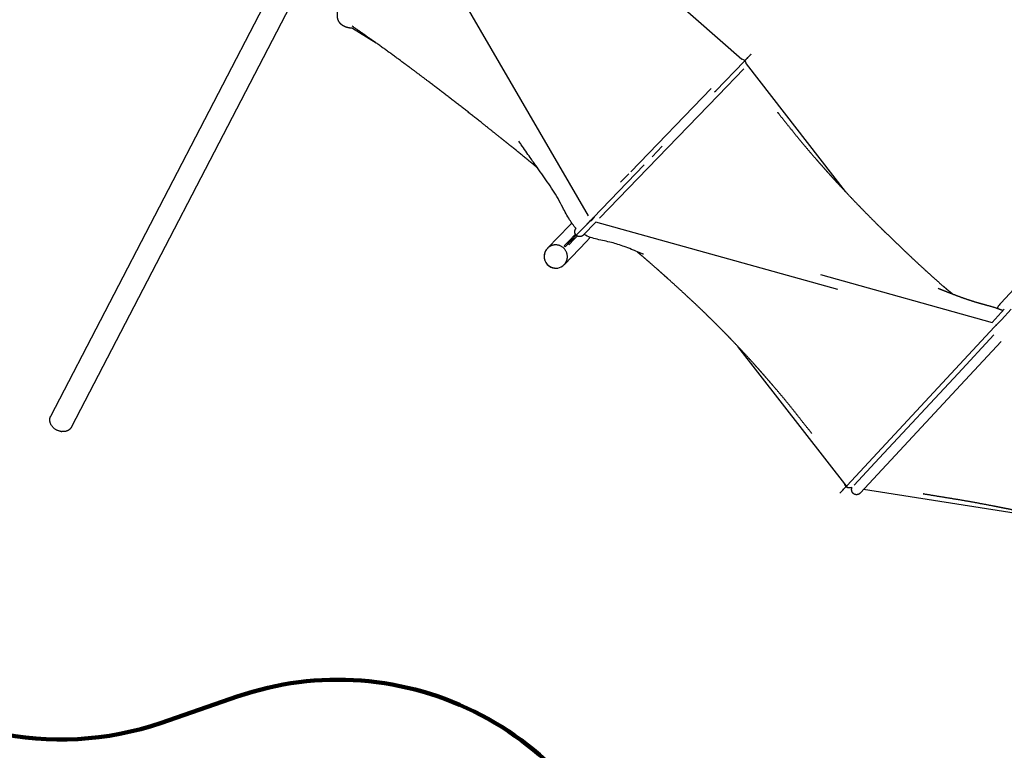
# Model space of a CAD drawing. Units: millimetres. Extents: x 205867 to 247499, y -8526 to 19203.
# Drawn here: x 212274 to 217065, y 1193 to 4751 of the extents above; entities that cross this region are included whole.
import ezdxf

# ---------------------------------------------------------------- set-up
doc = ezdxf.new("R2010")
doc.units = ezdxf.units.MM
doc.layers.add('DiKom', color=7, linetype='Continuous')
doc.layers.add('QITELE', color=7, linetype='Continuous')

# ---------------------------------------------------------------- blocks, each defined once
blk = doc.blocks.new('NDPP-009')
at = {"layer": 'DiKom'}
for p, q in [((214863.1, 5373.9), (215788.5, 4558.2)), ((212425.2, 2820.4), (213700.7, 5277.9)), ((213801.9, 5225.4), (212526.4, 2767.9)), ((214189.7, 5259.3), (215040.1, 3795.6)), ((213893.1, 4709.3), (214008.3, 4638.1)), ((215661.3, 4405.3), (215799, 4548)), ((215797.7, 4512.1), (215672.9, 4382.7)), ((215809.8, 4535.6), (216290.9, 3915.3)), ((215638.4, 4416.1), (215247.5, 4010.7)), ((215672.9, 4382.7), (215282, 3977.4)), ((215655.6, 4399.4), (215661.3, 4405.3)), ((215351.5, 4083.9), (215400.2, 4134.5)), ((215065.2, 3787), (215313.4, 4044.5)), ((215282, 3977.4), (215096.2, 3784.6)), ((215238.3, 4001.2), (215197.8, 3959.2)), ((214842.8, 3638.5), (214949.8, 3749.6)), ((214949.8, 3749.6), (214956, 3755.9)), ((214982.6, 3701.4), (215031.8, 3752.5)), ((215077.3, 3765), (215016.5, 3702)), ((216255.2, 3436.6), (215077.3, 3765)), ((214954.9, 3681.3), (214971, 3698)), ((214959.2, 3677.1), (214982.6, 3701.4)), ((214959.4, 3668.7), (214987.4, 3697.8)), ((214971, 3698), (214978.8, 3706.1)), ((214924.1, 3649.4), (214954.9, 3681.3)), ((214928.4, 3645.2), (214924.1, 3649.4)), ((215031.9, 3670.4), (214924.8, 3559.4)), ((214928.4, 3645.2), (214955.1, 3672.9)), ((214947.9, 3656.8), (214943.6, 3661)), ((214945.7, 3654.5), (214958.8, 3668.1)), ((214955.1, 3672.9), (214959, 3676.9)), ((214958.8, 3668.1), (214959.4, 3668.7)), ((214959.2, 3677.1), (214959, 3676.9)), ((215038.1, 3676.8), (215031.9, 3670.4)), ((217049.2, 3372.3), (217270, 3609.7)), ((216170.8, 3510), (217005.8, 3277.2)), ((217043.2, 3365.8), (217049.2, 3372.3)), ((217005.8, 3277.2), (217065.2, 3341)), ((217099.1, 3342.3), (217050.8, 3290.3)), ((217050.8, 3290.3), (217018.1, 3255.2)), ((217018.1, 3255.2), (216298.3, 2480.9)), ((216839.9, 3028.2), (217014.6, 3216.2)), ((216875, 2995.5), (217049.7, 3183.4)), ((216300.8, 2476), (215769.3, 3159.5)), ((216456.4, 2615.8), (216839.9, 3028.2)), ((216491.6, 2583.1), (216875, 2995.5)), ((216334.6, 2484.8), (216456.4, 2615.8)), ((216363.9, 2445.8), (216491.6, 2583.1)), ((216298.3, 2480.9), (216265.6, 2445.8)), ((216324.5, 2472.1), (216320.5, 2472.7)), ((217342.3, 2312.1), (216380.2, 2463.3))]:
    blk.add_line(p, q, dxfattribs=at)
for centre, radius, start, end in [((215785.8, 4534.4), 24, 46.0417, 83.5449), ((215785.8, 4534.4), 24, 3.0278, 46.0417), ((214997, 3716.4), 57, 129.2217, 136.0451), ((214997, 3716.4), 57, 316.0451, 334.8917), ((214882.8, 3597.9), 57, 155, 245), ((214882.8, 3597.9), 57, 135.9611, 155), ((214882.8, 3597.9), 57, 245, 315.9611), ((214882.8, 3597.9), 57, 326.2322, 327.6807), ((217084.9, 3327), 57, 137.0843, 160.8774), ((212485.1, 2809.1), 63.9, 261.6512, 264.3436), ((216311.2, 2494.8), 24, 183.1477, 227.0842), ((216301.4, 2476.4), 0.711, 217.816, 275.7582)]:
    blk.add_arc(centre, radius, start, end, dxfattribs=at)
for points, weights, degree, knots in [([(213829, 4739.8), (213823, 4749.3), (213821, 4760.4), (213819.1, 4771.2), (213820.4, 4782.1), (213821.4, 4790), (213823.6, 4797.6), (213824.5, 4800.5), (213825.4, 4803.4), (213829.2, 4814.2), (213834.6, 4824.4)], [1, 0.981491789659, 1, 0.988592410697, 1, 0.996723978369, 1, 0.999681766781, 1, 0.997250074744, 1], 2, [0, 0, 0, 22.213954, 22.213954, 43.961146, 43.961146, 59.84546, 59.84546, 65.906068, 65.906068, 88.840805, 88.840805, 88.840805]), ([(213893.1, 4709.3), (213889.1, 4709.5), (213885.2, 4709.9), (213882.2, 4710.2), (213879.2, 4710.7), (213871.3, 4711.8), (213863.7, 4714.3), (213853.3, 4717.6), (213844.3, 4723.9), (213835.1, 4730.4), (213829, 4739.8)], [1, 0.999576132512, 1, 0.999681636424, 1, 0.996723679468, 1, 0.988592955818, 1, 0.981491725146, 1], 2, [0, 0, 0, 7.938806, 7.938806, 13.999785, 13.999785, 29.883631, 29.883631, 51.630755, 51.630755, 73.845032, 73.845032, 73.845032]), ([(214793.2, 4030), (214730.6, 4082), (214667.3, 4133), (214641.3, 4154.1), (214615.1, 4175), (214573.5, 4208.4), (214531.7, 4241.6), (214464.3, 4295.2), (214396.2, 4348), (214329, 4400.3), (214261.1, 4451.8), (214219, 4483.6), (214176.7, 4515.1), (214151.6, 4533.8), (214126.4, 4552.3), (214059.7, 4601.4), (213992.3, 4649.5), (213942.1, 4685.3), (213891.4, 4720.5)], [1, 0.999971265787, 1, 0.999998772032, 1, 0.999996385069, 1, 0.999985858411, 1, 0.999981742654, 1, 0.999990780364, 1, 0.999996426541, 1, 0.99997171828, 1, 0.999981693102, 1], 2, [0, 0, 0, 162.610435, 162.610435, 229.627358, 229.627358, 336.348666, 336.348666, 508.632439, 508.632439, 679.001185, 679.001185, 784.536148, 784.536148, 847.105073, 847.105073, 1012.757739, 1012.757739, 1136.060308, 1136.060308, 1136.060308]), ([(215832.3, 4582.6), (215832.4, 4582.7), (215831.3, 4581.5), (215825.6, 4575.6), (215809.9, 4559.4), (215799.3, 4548.3), (215799, 4548)], [0.890165042945, 0.926776695297, 1, 0.707106781187, 1, 0.78033008589, 0.890165042945], 2, [65.973446, 65.973446, 65.973446, 75.398224, 75.398224, 113.097336, 113.097336, 141.371669, 141.371669, 141.371669]), ([(215962, 4300.2), (215963.4, 4298.4), (215964.9, 4296.5), (215966.4, 4294.6), (215997.1, 4255.9), (216029, 4215.7), (216060, 4177.9), (216091.6, 4139.5), (216123.7, 4101.6), (216156.3, 4064.1), (216169.9, 4048.6), (216183.6, 4033.1), (216197.3, 4017.7), (216216.5, 3996.1), (216235.9, 3974.7), (216255.5, 3953.4), (216288.9, 3917.1), (216322.8, 3881.2), (216357.2, 3845.6), (216391.5, 3810.2), (216426.1, 3775.1), (216461.2, 3740.4), (216470.3, 3731.4), (216479.4, 3722.4), (216488.5, 3713.4), (216514.5, 3687.9), (216540.7, 3662.6), (216567.1, 3637.5), (216602.8, 3603.6), (216638.7, 3570.1), (216675, 3536.8), (216704.6, 3509.5), (216736, 3480.8), (216768.2, 3453.4), (216773.9, 3448.6), (216779.6, 3443.7), (216785.4, 3438.9), (216794.9, 3431), (216804.5, 3423.2), (216814.1, 3415.5)], [1, 1, 1, 1, 1, 1, 1, 0.999927590516, 0.999927590516, 1, 0.999989410336, 0.999989410336, 1, 0.999980061072, 0.999980061072, 1, 0.999948024114, 0.999948024114, 1, 0.999963594995, 0.999963594995, 1, 0.999998013923, 0.999998013923, 1, 0.999978257288, 0.999978257288, 1, 0.999979446879, 0.999979446879, 1, 1, 1, 1, 0.999987015306, 0.999987015306, 1, 0.999984190882, 0.999984190882, 1], 3, [31.08338, 31.08338, 31.08338, 31.08338, 38.544283, 38.544283, 38.544283, 207.406169, 207.406169, 207.406169, 356.489705, 356.489705, 356.489705, 418.453794, 418.453794, 418.453794, 505.092619, 505.092619, 505.092619, 653.30601, 653.30601, 653.30601, 801.218639, 801.218639, 801.218639, 839.694344, 839.694344, 839.694344, 948.929135, 948.929135, 948.929135, 1096.516367, 1096.516367, 1096.516367, 1234.303708, 1234.303708, 1234.303708, 1256.853518, 1256.853518, 1256.853518, 1293.927044, 1293.927044, 1293.927044, 1293.927044]), ([(215065.2, 3787), (215065.3, 3787.2), (215059.2, 3780.9), (215046.4, 3767.6), (215035.7, 3756.5), (215031.9, 3752.6), (215031.8, 3752.5)], [0.855841618865, 0.835247564417, 1, 0.707106781187, 1, 0.871859347737, 0.855841651607], 2, [16.493361, 16.493361, 16.493361, 37.699112, 37.699112, 75.398224, 75.398224, 91.891568, 91.891568, 91.891568]), ([(214982.6, 3701.4), (214975.4, 3708.3), (214975.3, 3718.3), (214975.1, 3727.9), (214981.6, 3734.9)], [1, 0.923879625005, 1, 0.927759464534, 1], 2, [0, 0, 0, 18.849553, 18.849553, 37.155496, 37.155496, 37.155496]), ([(215016.5, 3702), (215009.6, 3694.9), (214999.7, 3694.7), (214989.7, 3694.5), (214982.6, 3701.4)], [1, 0.92387940378, 1, 0.923879638219, 1], 2, [0, 0, 0, 18.849543, 18.849543, 37.699094, 37.699094, 37.699094]), ([(214923.8, 3558.3), (214939.4, 3574.5), (214939.4, 3597.1), (214939.4, 3653.6), (214882.8, 3654.5), (214858.6, 3654.9), (214841.8, 3637.6)], [1, 0.926960613555, 1, 0.707106781187, 1, 0.917530866465, 1], 2, [0, 0, 0, 42.831165, 42.831165, 132.366556, 132.366556, 177.959525, 177.959525, 177.959525]), ([(214833.9, 3627.2), (214826.2, 3614), (214826.2, 3598.8), (214826.2, 3542.2), (214882.8, 3541.4)], [1, 0.964799429574, 1, 0.707106781187, 1], 2, [0, 0, 0, 29.745421, 29.745421, 119.280812, 119.280812, 119.280812]), ([(216128.7, 2736.4), (216128.7, 2736.4), (216128.7, 2736.4), (216128.7, 2736.4), (216096.8, 2775.1), (216066.2, 2815.5), (216035, 2854.6), (216003.7, 2893.8), (215971.5, 2932.2), (215938.9, 2970.3), (215924.9, 2986.5), (215910.9, 3002.8), (215896.8, 3018.9), (215878, 3040.4), (215859, 3061.8), (215839.9, 3083), (215806.4, 3120.1), (215772.4, 3156.6), (215737.8, 3192.6), (215719.8, 3211.3), (215701.7, 3229.9), (215683.4, 3248.3), (215666.5, 3265.3), (215649.5, 3282.2), (215632.4, 3299), (215596.7, 3334), (215560.6, 3368.4), (215524, 3402.4), (215492.9, 3431.3), (215461.6, 3460), (215430, 3488.4), (215424.2, 3493.6), (215418.7, 3498.6), (215413.4, 3503.3), (215395, 3519.8), (215375.9, 3536.8), (215339.4, 3568.8), (215318.5, 3586.9), (215300.7, 3602.1), (215292.7, 3608.9), (215284.6, 3615.7), (215276.5, 3622.5)], [1, 1, 1, 1, 1, 1, 1, 1, 1, 1, 0.999991824056, 0.999991824056, 1, 0.999978145206, 0.999978145206, 1, 0.999919228714, 0.999919228714, 1, 0.999979070534, 0.999979070534, 1, 0.999983339872, 0.999983339872, 1, 0.999942466235, 0.999942466235, 1, 0.999978388283, 0.999978388283, 1, 1, 1, 1, 1, 1, 1, 1, 1, 0.999994948238, 0.999994948238, 1], 3, [5283.255339, 5283.255339, 5283.255339, 5283.255339, 5283.266656, 5283.266656, 5283.266656, 5435.068415, 5435.068415, 5435.068415, 5586.656671, 5586.656671, 5586.656671, 5650.948679, 5650.948679, 5650.948679, 5736.700636, 5736.700636, 5736.700636, 5886.514644, 5886.514644, 5886.514644, 5964.322133, 5964.322133, 5964.322133, 6036.263783, 6036.263783, 6036.263783, 6186.029643, 6186.029643, 6186.029643, 6313.436117, 6313.436117, 6313.436117, 6335.902428, 6335.902428, 6335.902428, 6412.9392, 6412.9392, 6488.094713, 6488.094713, 6488.094713, 6519.73254, 6519.73254, 6519.73254, 6519.73254]), ([(216743.1, 3443.4), (216753.5, 3439.2), (216763.9, 3435), (216774.4, 3431), (216794.2, 3423.1), (216814, 3415.5), (216833.9, 3407.9), (216864.4, 3396.4), (216896.5, 3385.1), (216926.9, 3376.1), (216954.3, 3367.9), (216980.5, 3361.3), (217024.6, 3348.1), (217042.4, 3342.2), (217059.5, 3334.9)], [1, 0.999985433879, 0.999985433879, 1, 0.999985427785, 0.999985427785, 1, 1, 1, 1, 1, 1, 1, 1, 1], 3, [0, 0, 0, 0, 33.686355, 33.686355, 33.686355, 97.522053, 97.522053, 97.522053, 198.453417, 198.453417, 198.453417, 288.344137, 288.344137, 344.369356, 344.369356, 344.369356, 344.369356]), ([(212475.8, 2745.9), (212423.7, 2753.5), (212420.9, 2799.6), (212420.2, 2810.6), (212425.2, 2820.4)], [1, 0.726023274254, 1, 0.963478628447, 1], 2, [3.397032, 3.397032, 3.397032, 89.535375, 89.535375, 111.061, 111.061, 111.061]), ([(216320.5, 2472.7), (216316.4, 2471), (216312, 2470.8), (216302.1, 2470.5), (216294.8, 2477.2)], [1, 0.983688094591, 1, 0.923879609005, 1], 2, [0, 0, 0, 8.68162, 8.68162, 27.531173, 27.531173, 27.531173]), ([(216330, 2444.6), (216322.7, 2451.3), (216322.3, 2461.3), (216322.1, 2466.9), (216324.5, 2472.1)], [1, 0.923879609005, 1, 0.973317195238, 1], 2, [0, 0, 0, 18.849553, 18.849553, 29.962826, 29.962826, 29.962826]), ([(216363.9, 2445.8), (216357.1, 2438.5), (216347.2, 2438.1), (216337.3, 2437.8), (216330, 2444.6)], [1, 0.923879400335, 1, 0.923879609005, 1], 2, [0, 0, 0, 18.849545, 18.849545, 37.699098, 37.699098, 37.699098]), ([(218051.5, 2111.8), (218039.7, 2116), (218027.7, 2120.1), (218015.8, 2124.2), (217990.5, 2132.7), (217961.4, 2141.7), (217909.9, 2157.2), (217882.2, 2165.2), (217855.9, 2172.9), (217841.4, 2177.1), (217828.4, 2180.9), (217816.8, 2184.3), (217776, 2196.3), (217735.2, 2208.1), (217694.3, 2219.8), (217640, 2235.3), (217585.5, 2250.3), (217530.9, 2264.7), (217495.9, 2274), (217460.9, 2283), (217425.9, 2291.7), (217405.6, 2296.8), (217385.2, 2301.8), (217364.9, 2306.7), (217308.7, 2320.2), (217252.3, 2333), (217195.8, 2345.2), (217156.9, 2353.6), (217117.9, 2361.7), (217078.8, 2369.5), (217060.5, 2373.2), (217042.1, 2376.8), (217023.8, 2380.4), (216965.6, 2391.7), (216907.3, 2402.6), (216848.8, 2412.5), (216789.7, 2422.4), (216730.4, 2431.2), (216671.4, 2441.8), (216671.3, 2441.8), (216671.2, 2441.8), (216671.1, 2441.9)], [1, 0.999984339498, 0.999984339498, 1, 1, 1, 1, 1, 1, 1, 1, 1, 0.999996468921, 0.999996468921, 1, 0.999967659642, 0.999967659642, 1, 0.999984584882, 0.999984584882, 1, 0.999993818232, 0.999993818232, 1, 0.999952249625, 0.999952249625, 1, 0.99998309836, 0.99998309836, 1, 0.999997632166, 0.999997632166, 1, 1, 1, 1, 1, 1, 1, 1, 1, 1], 3, [0, 0, 0, 0, 37.809725, 37.809725, 37.809725, 120.969721, 120.969721, 209.484983, 209.484983, 209.484983, 251.876168, 251.876168, 251.876168, 379.384681, 379.384681, 379.384681, 548.88197, 548.88197, 548.88197, 657.309116, 657.309116, 657.309116, 720.139082, 720.139082, 720.139082, 893.520369, 893.520369, 893.520369, 1013.035939, 1013.035939, 1013.035939, 1069.135519, 1069.135519, 1069.135519, 1251.858372, 1251.858372, 1251.858372, 1436.883413, 1436.883413, 1436.883413, 1437.210624, 1437.210624, 1437.210624, 1437.210624])]:
    blk.add_rational_spline(points, weights, degree=degree, knots=knots, dxfattribs=at)
for points in [[(215800.4, 4547.7), (215800.4, 4547.7), (215800.4, 4547.8), (215800.4, 4547.8)], [(217024.5, 3263.1), (217024.3, 3262.5), (217024.1, 3261.9), (217023.9, 3261.4)]]:
    blk.add_open_spline(points, degree=3, dxfattribs=at)
for points, knots in [([(214981.6, 3734.9), (214969.6, 3747.8), (214959.3, 3762.4), (214938.3, 3795.7), (214927.1, 3816.8), (214916.8, 3836.5), (214909.3, 3850.8), (214901.5, 3865.6), (214893.6, 3879.8), (214877.6, 3908.2), (214860.3, 3934.9), (214824.1, 3987.1), (214804.5, 4014), (214786.8, 4038.9), (214782.5, 4044.9), (214773, 4058.5), (214749, 4092.8), (214725.7, 4127), (214707.3, 4153.4), (214703.4, 4159)], [7420.146799, 7420.146799, 7420.146799, 7420.146799, 7473.014654, 7473.014654, 7543.060698, 7543.060698, 7543.060698, 7593.258714, 7593.258714, 7593.258714, 7694.07305, 7694.07305, 7788.11752, 7788.11752, 7788.11752, 7810.195137, 7837.714271, 7913.760509, 7934.303382, 7934.303382, 7934.303382, 7934.303382]), ([(215070.9, 3790.3), (215069.9, 3789), (215068, 3786.5), (215064.3, 3782), (215060.3, 3777.3), (215056.9, 3773.6), (215055.1, 3771.9), (215054.4, 3771.5), (215054.2, 3771.4), (215054.1, 3771.5)], [0, 0, 0, 0, 4.751894, 9.493695, 17.595596, 23.058094, 24.617336, 25.065572, 25.323708, 25.323708, 25.323708, 25.323708]), ([(215309.7, 3608.8), (215309.7, 3608.8), (215308.2, 3609.4), (215305.5, 3610.6), (215294.2, 3615.2), (215276.2, 3622.7), (215246.4, 3634.8), (215207.5, 3649.9), (215174.8, 3660.5), (215153.7, 3665.9), (215130.6, 3671.7), (215107.5, 3675.9), (215084.1, 3681.7), (215062.6, 3687), (215040.1, 3693.8), (215019.6, 3705.2)], [7033.44093, 7033.44093, 7033.44093, 7033.44093, 7045.478982, 7045.478982, 7045.478982, 7082.165321, 7103.939241, 7141.951566, 7207.159654, 7207.159654, 7207.159654, 7283.013704, 7283.013704, 7283.013704, 7355.273097, 7355.273097, 7355.273097, 7355.273097])]:
    blk.add_open_spline(points, degree=3, knots=knots, dxfattribs=at)
blk.add_rational_spline([(212526.4, 2767.9), (212513, 2742.1), (212478.8, 2745.5)], [0.877265588618, 0.794624866071, 1], degree=2, dxfattribs=at)
for p in [(215815.6, 4565.3), (215048.5, 3769.8), (217026.2, 3263.9), (216281.9, 2463.4)]:
    blk.add_point(p, dxfattribs=at)

msp = doc.modelspace()

# ---------------------------------------------------------------- linework, layer by layer
at = {"layer": 'QITELE', "color": 60, "lineweight": 211, "true_color": 0xaff425}
msp.add_lwpolyline([(215267, 439.3, 0.432063), (213333, 1455.2), (212963.9, 1327.9, -0.612068), (211039.4, 3180.9), (211606.6, 5053.1, 0.155216), (211594.1, 5962.4), (210961.9, 7858.8, -0.562816), (212620.8, 9814.5), (214639.2, 9493, 0.189649), (215711.9, 9729.4), (216626.8, 10344.3, -0.044039), (216857.7, 10471.6), (219205.4, 11507.9, -0.053873), (219512.5, 11605.6), (221925.5, 12095.8, -0.033881), (222126.8, 12122.7), (224404.3, 12270.8, -0.135745), (225187.3, 12108.1)], format="xyb", dxfattribs=at)

# ---------------------------------------------------------------- block references
at = {"layer": 'DiKom'}
msp.add_blockref('NDPP-009', (0, 0), dxfattribs=at)

doc.saveas('drawing.dxf')
